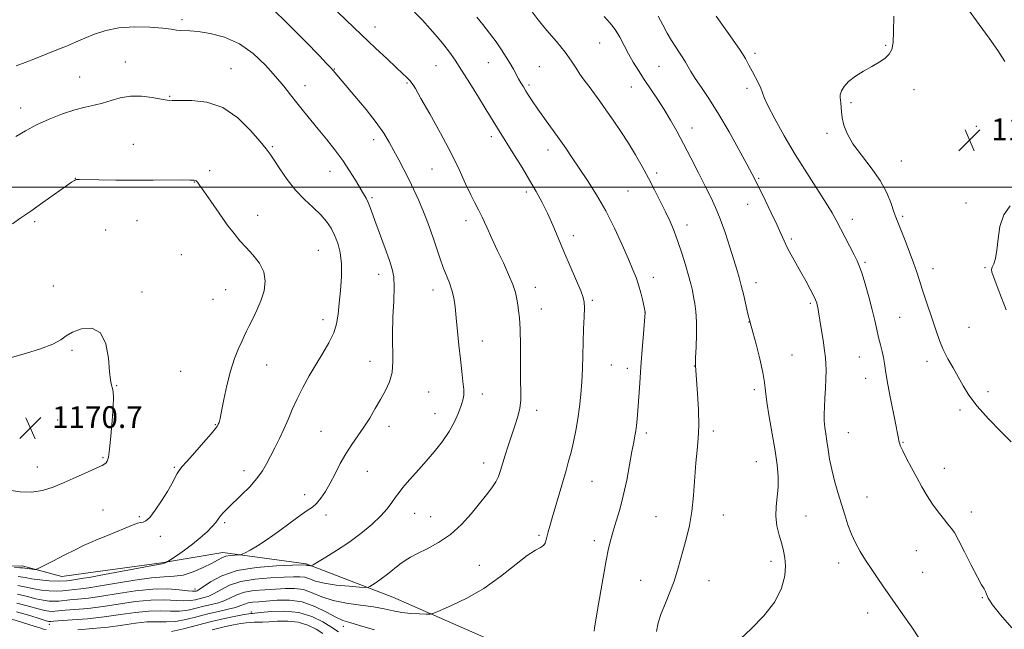
# Model space of a CAD drawing. Extents: x 2194800 to 2197700, y 297300 to 300200.
# Drawn here: x 2195511 to 2195873, y 299338 to 299562 of the extents above; entities that cross this region are included whole.
import ezdxf

# ---------------------------------------------------------------- set-up
doc = ezdxf.new("R2010")
doc.units = 0
doc.header["$MEASUREMENT"] = 0
for name, color, linetype, lineweight in [('BREAKLINE DTM HARD', 7, 'Continuous', 0), ('CONTOUR INDEX', 41, 'Continuous', 13), ('CONTOUR INTERMEDIATE', 44, 'Continuous', 0), ('GRID LINE', 7, 'Continuous', 0), ('SPOT ELEVATION', 7, 'Continuous', 0), ('SPOT ELEVATION DTM', 2, 'Continuous', 13)]:
    doc.layers.add(name, color=color, linetype=linetype, lineweight=lineweight)
doc.styles.add('Style-WORKING', font='WORKING.shx')

# ---------------------------------------------------------------- blocks, each defined once
blk = doc.blocks.new('SPOT')
at = {"layer": 'SPOT ELEVATION'}
for p, q in [((-3.90999999968335, -3.909999999974389), (3.820000000298023, 3.809999999997672)), ((-1.649999999906868, 3.770000000018626), (1.720000000204891, -3.929999999993015))]:
    blk.add_line(p, q, dxfattribs=at)

msp = doc.modelspace()

# ---------------------------------------------------------------- linework, layer by layer
at = {"layer": 'BREAKLINE DTM HARD', "extrusion": (0.02885860374016724, 0.003950103000633751, 0.9995756988224817), "elevation": 65709.05921546981, "flags": 128}
msp.add_lwpolyline([(-1151.137827220664, -2214866.294905548), (-1151.137827220722, -2214875.221119751)], dxfattribs=at)
at = {"layer": 'BREAKLINE DTM HARD'}
for points in [[(2195535.14, 299358.21, 1166.98), (2195562.95, 299362.02, 1166.17), (2195585.6, 299365.83, 1164.51), (2195616.18, 299361.58, 1162.18), (2195648.03, 299349.33, 1159.12), (2195685.16, 299333.05, 1156.19), (2195724.91, 299310.75, 1154.13), (2195769.86, 299275.1, 1151.4), (2195793.73, 299263.59, 1151.53), (2195814.29, 299255.43, 1151.27), (2195830.9, 299252.63, 1151.4), (2195854.88, 299254.43, 1150.07), (2195897.55, 299264.06, 1149.67), (2195918.9, 299270.53, 1148.27), (2195938.87, 299270.37, 1147.41), (2195964.22, 299278.14, 1146.28), (2195988.96, 299291.24, 1143.68), (2196007.73, 299307.72, 1141.75), (2196026.47, 299320.88, 1141.95), (2196047.21, 299333.35, 1141.68), (2196063.9, 299339.87, 1140.95), (2196084.58, 299345.02, 1139.09), (2196104.47, 299336.86, 1129.37), (2196107.1, 299332.18, 1123.25)], [(2195142.76, 299331.74, 1150.75), (2195174.1, 299340.92, 1154.27), (2195200.75, 299350.13, 1157.48), (2195221.12, 299357.04, 1159.9), (2195236.79, 299360.84, 1163.26), (2195268.59, 299349.26, 1165.83), (2195292.97, 299331.2, 1166.91), (2195322.58, 299321.12, 1165.83), (2195360.27, 299323.23, 1164.41), (2195398.93, 299328.63, 1165.92), (2195437.64, 299340.62, 1166.58), (2195485.34, 299360.09, 1167.71), (2195511.72, 299360.86, 1168.42), (2195526.3, 299357, 1167.24)]]:
    msp.add_polyline3d(points, dxfattribs=at)
at = {"layer": 'CONTOUR INDEX', "flags": 128}
for points, elevation in [([(2195509.816, 299347.199), (2195514.095, 299346.064), (2195517.59, 299345.0710000001), (2195520.019, 299344.4610000001), (2195521.611, 299344.1850000001), (2195522.722, 299344.1250000001), (2195523.736, 299344.1790000001), (2195525.1529, 299344.316), (2195527.499, 299344.5270000001), (2195531.157, 299344.8150000001), (2195535.932, 299345.248), (2195541.484, 299345.9079), (2195553.45, 299347.7110000001), (2195559.037, 299348.2990000001), (2195563.871, 299348.3700000001), (2195571.115, 299347.9680000001), (2195573.589, 299348.078), (2195575.518, 299348.4080000001), (2195578.6961, 299349.1960000001), (2195580.363, 299349.7361), (2195582.32, 299350.6651), (2195584.759, 299352.105), (2195587.946, 299353.743), (2195592.164, 299355.155), (2195597.4809, 299356.024), (2195603.108, 299356.4620000001), (2195608.0391, 299356.686), (2195611.533, 299356.855), (2195613.888, 299356.889), (2195615.663, 299356.65), (2195617.409, 299356.057), (2195619.635, 299355.257), (2195622.841, 299354.4550000001), (2195627.249, 299353.817), (2195631.968, 299353.361), (2195635.829, 299353.0691), (2195637.996, 299352.9330000001), (2195638.968, 299352.985), (2195639.579, 299353.27), (2195640.521, 299353.838), (2195641.927, 299354.751), (2195643.788, 299356.0760000001), (2195646.044, 299357.818), (2195650.665, 299361.485), (2195652.557, 299362.8810000001), (2195654.52, 299364.1020000001), (2195657.103, 299365.4350000001), (2195660.675, 299367.1449000001), (2195664.897, 299369.4020000001), (2195669.252, 299372.355), (2195673.3, 299376.035), (2195676.896, 299380.023), (2195679.969, 299383.786), (2195682.4711, 299386.911), (2195684.425, 299389.4780000001), (2195685.878, 299391.6840000001), (2195686.903, 299393.742), (2195687.69, 299395.9010000001), (2195689.379, 299401.4911), (2195690.456, 299404.9680000001), (2195691.643, 299408.638), (2195692.871, 299412.2930000001), (2195693.971, 299415.7550000001), (2195694.749, 299418.851), (2195695.078, 299421.5849), (2195695.1, 299424.6740000001), (2195695.023, 299429.0100000001), (2195695.006, 299435.095), (2195695.002, 299441.866), (2195694.913, 299447.868), (2195694.671, 299452.019), (2195694.331, 299454.7270000001), (2195693.976, 299456.769), (2195693.635, 299458.8331), (2195693.116, 299461.241), (2195692.174, 299464.22), (2195690.6441, 299467.9180000001), (2195688.693, 299472.153), (2195686.573, 299476.66), (2195684.505, 299481.167), (2195682.596, 299485.361), (2195680.923, 299488.921), (2195679.512, 299491.698), (2195678.181, 299494.2290000001), (2195676.697, 299497.225), (2195674.839, 299501.2721000001), (2195672.439, 299506.4550000001), (2195669.342, 299512.736), (2195665.544, 299519.8850000001), (2195661.649, 299526.909), (2195658.41, 299532.627), (2195656.3621, 299536.193), (2195655.174, 299538.117), (2195654.296, 299539.2490000001), (2195653.223, 299540.349), (2195651.642, 299541.823), (2195649.282, 299543.9890000001), (2195645.938, 299547.096), (2195641.648, 299551.126), (2195636.515, 299555.99), (2195630.781, 299561.4610000001), (2195616.501, 299575.182)], 1160), ([(2195841.789, 299334.1040000001), (2195838.875, 299338.3530000001), (2195835.623, 299343.034), (2195828.276, 299353.493), (2195826.39, 299356.2199), (2195824.154, 299359.5210000001), (2195821.902, 299362.9550000001), (2195819.907, 299366.186), (2195818.1911, 299369.3050000001), (2195816.714, 299372.5050000001), (2195815.425, 299375.948), (2195814.23, 299379.6630000001), (2195811.744, 299387.8580000001), (2195810.5001, 299392.134), (2195809.444, 299396.2760000001), (2195808.682, 299400.11), (2195808.143, 299403.577), (2195807.711, 299406.6460000001), (2195807.3, 299409.3210000001), (2195806.952, 299411.746), (2195806.737, 299414.1020000001), (2195806.703, 299416.564), (2195806.805, 299419.289), (2195806.973, 299422.427), (2195807.143, 299426.02), (2195807.282, 299429.654), (2195807.363, 299432.8050000001), (2195807.3519, 299435.1680000001), (2195807.199, 299437.312), (2195806.848, 299440.024), (2195806.278, 299443.8050000001), (2195805.614, 299448.013), (2195804.598, 299454.2220000001), (2195804.331, 299455.731), (2195804.136, 299456.6850000001), (2195803.921, 299457.5040000001), (2195803.523, 299458.547), (2195802.762, 299460.1560000001), (2195801.517, 299462.5621), (2195799.904, 299465.5540000001), (2195798.101, 299468.8090000001), (2195796.276, 299472.04), (2195794.566, 299475.094), (2195793.102, 299477.856), (2195791.932, 299480.3189000001), (2195790.779, 299482.925), (2195789.286, 299486.2280000001), (2195787.236, 299490.5370000001), (2195784.967, 299495.181), (2195781.503, 299502.1680000001), (2195780.144, 299504.822), (2195778.236, 299508.4331), (2195775.328, 299513.839), (2195771.739, 299520.316), (2195767.9809, 299526.7500000001), (2195764.508, 299532.224), (2195761.542, 299536.612), (2195759.245, 299539.9830000001), (2195757.696, 299542.452), (2195755.724, 299545.915), (2195754.674, 299547.55), (2195753.449, 299549.356), (2195752.068, 299551.431), (2195750.557, 299553.846), (2195748.956, 299556.5870000001), (2195747.3089, 299559.6140000001), (2195745.643, 299562.8571)], 1150), ([(2195543.896, 299403.6800000001), (2195544.393, 299408.507), (2195544.853, 299414.1730000001), (2195545.175, 299419.263), (2195545.2789, 299422.7000000001), (2195545.191, 299424.7660000001), (2195544.959, 299426.0820000001), (2195544.634, 299427.2880000001), (2195544.261, 299429.1030000001), (2195543.887, 299432.265), (2195543.461, 299437.1171), (2195542.546, 299442.4080000001), (2195540.61, 299446.496), (2195537.374, 299448.166), (2195533.581, 299447.931), (2195530.223, 299446.736), (2195527.939, 299445.3580000001), (2195525.935, 299443.909), (2195523.059, 299442.334), (2195518.516, 299440.6140000001), (2195512.937, 299438.877), (2195507.309, 299437.2829)], 1170), ([(2195506.848, 299388.7109000001), (2195510.987, 299388.0650000001), (2195515.215, 299387.939), (2195519.21, 299388.562), (2195523.123, 299389.8200000001), (2195527.223, 299391.5160000001), (2195531.624, 299393.4350000001), (2195535.823, 299395.3), (2195539.16, 299396.818), (2195541.171, 299397.785), (2195542.166, 299398.355), (2195542.647, 299398.7710000001), (2195543.039, 299399.356), (2195543.447, 299400.751), (2195543.896, 299403.6800000001)], 1170)]:
    msp.add_lwpolyline(points, dxfattribs=dict(at, elevation=elevation))
at = {"layer": 'CONTOUR INTERMEDIATE', "flags": 128}
for points, elevation in [([(2195509.975, 299350.444), (2195513.669, 299349.5590000001), (2195516.795, 299348.753), (2195519.417, 299348.203), (2195521.624, 299347.911), (2195523.5119, 299347.833), (2195525.2171, 299347.921), (2195529.26, 299348.367), (2195532.222, 299348.639), (2195536.088, 299349.0370000001), (2195541.011, 299349.6950000001), (2195546.998, 299350.664), (2195553.481, 299351.6630000001), (2195559.745, 299352.323), (2195565.1719, 299352.395), (2195569.512, 299352.085), (2195572.611, 299351.716), (2195574.415, 299351.539), (2195575.2829, 299351.5320000001), (2195575.677, 299351.6020000001), (2195576.048, 299351.7251), (2195576.808, 299352.1510000001), (2195581.061, 299355.0380000001), (2195585.15, 299357.2120000001), (2195590.82, 299359.1140000001), (2195597.965, 299360.285), (2195605.289, 299360.844), (2195611.195, 299361.0590000001), (2195615.831, 299361.188), (2195616.137, 299361.1730000001), (2195616.465, 299361.0580000001), (2195616.73, 299360.992), (2195617.094, 299360.939), (2195617.802, 299360.877), (2195618.065, 299360.915), (2195618.7311, 299361.265), (2195620.371, 299362.225), (2195623.371, 299364.012), (2195627.373, 299366.5050000001), (2195631.836, 299369.501), (2195636.257, 299372.785), (2195640.283, 299376.1030000001), (2195643.6, 299379.189), (2195646.004, 299381.838), (2195647.718, 299384.0930000001), (2195649.072, 299386.0581), (2195650.365, 299387.8480000001), (2195651.759, 299389.617), (2195653.384, 299391.5310000001), (2195655.347, 299393.735), (2195657.662, 299396.307), (2195660.319, 299399.302), (2195663.254, 299402.7340000001), (2195666.189, 299406.439), (2195668.789, 299410.21), (2195670.794, 299413.8370000001), (2195672.234, 299417.0970000001), (2195673.213, 299419.768), (2195673.823, 299421.758), (2195674.11, 299423.5170000001), (2195674.107, 299425.627), (2195673.856, 299428.5590000001), (2195673.428, 299432.334), (2195672.904, 299436.8630000001), (2195672.356, 299441.98), (2195671.344, 299452.03), (2195670.918, 299456.009), (2195670.446, 299459.295), (2195669.794, 299462.161), (2195668.876, 299464.8630000001), (2195666.608, 299470.475), (2195665.478, 299473.6620000001), (2195663.187, 299480.6470000001), (2195661.923, 299484.2610000001), (2195660.554, 299487.91), (2195659.076, 299491.589), (2195657.49, 299495.295), (2195655.798, 299499.015), (2195654.004, 299502.736), (2195652.128, 299506.432), (2195650.2451, 299510.018), (2195648.444, 299513.3960000001), (2195646.726, 299516.561), (2195644.717, 299519.876), (2195641.958, 299523.797), (2195638.208, 299528.551), (2195634.125, 299533.4610000001), (2195626.094, 299542.92), (2195625.307, 299543.8030000001), (2195623.835, 299545.36), (2195620.912, 299548.3910000001), (2195616.045, 299553.388), (2195609.86, 299559.6250000001), (2195603.26, 299566.069)], 1162), ([(2195873.096, 299546.1300000001), (2195870.564, 299550.214), (2195867.35, 299554.764), (2195863.661, 299559.7930000001), (2195859.758, 299565.182)], 1144), ([(2195509.657, 299343.954), (2195514.521, 299342.5700000001), (2195518.385, 299341.389), (2195520.622, 299340.7180000001), (2195521.599, 299340.46), (2195521.931, 299340.4180000001), (2195522.255, 299340.4361), (2195523.281, 299340.513), (2195530.093, 299340.991), (2195535.777, 299341.459), (2195541.957, 299342.121), (2195547.92, 299342.9570000001), (2195553.419, 299343.7600000001), (2195558.328, 299344.275), (2195562.569, 299344.346), (2195566.273, 299344.214), (2195569.619, 299344.221), (2195572.763, 299344.617), (2195575.753, 299345.284), (2195578.61, 299346.0170000001), (2195581.344, 299346.667), (2195583.9191, 299347.322), (2195586.283, 299348.1290000001), (2195590.743, 299350.274), (2195593.509, 299351.1951000001), (2195596.997, 299351.764), (2195600.926, 299352.0800000001), (2195604.884, 299352.312), (2195608.548, 299352.5540000001), (2195611.945, 299352.589), (2195615.189, 299352.127), (2195618.431, 299350.998), (2195621.956, 299349.5170000001), (2195626.087, 299348.122), (2195630.982, 299347.139), (2195636.145, 299346.447), (2195640.915, 299345.818), (2195644.82, 299345.085), (2195648.137, 299344.335), (2195651.332, 299343.7220000001), (2195654.702, 299343.3580000001), (2195657.877, 299343.192), (2195660.322, 299343.137), (2195661.78, 299343.166), (2195663.116, 299343.5100000001), (2195665.474, 299344.464), (2195669.68, 299346.2710000001), (2195675.2781, 299348.975), (2195681.4941, 299352.566), (2195687.605, 299356.8920000001), (2195697.505, 299364.691), (2195700.5091, 299366.6830000001), (2195702.351, 299367.6510000001), (2195703.417, 299368.311), (2195704.054, 299369.24), (2195704.458, 299370.4591), (2195704.789, 299371.8520000001), (2195705.195, 299373.3960000001), (2195705.789, 299375.448), (2195706.673, 299378.459), (2195711.751, 299395.9570000001), (2195712.704, 299399.307), (2195713.588, 299402.671), (2195714.476, 299406.447), (2195715.335, 299410.584), (2195716.104, 299414.922), (2195716.732, 299419.3360000001), (2195717.214, 299423.833), (2195717.553, 299428.4560000001), (2195717.764, 299433.23), (2195718.035, 299443.064), (2195718.205, 299447.937), (2195718.3781, 299452.3040000001), (2195718.497, 299455.655), (2195718.474, 299457.752), (2195718.1, 299459.453), (2195717.134, 299461.8860000001), (2195713.266, 299470.9359), (2195710.978, 299476.3310000001), (2195708.854, 299481.414), (2195706.874, 299486.091), (2195704.938, 299490.4), (2195702.947, 299494.42), (2195700.785, 299498.3920000001), (2195698.336, 299502.595), (2195695.568, 299507.166), (2195692.791, 299511.66), (2195686.564, 299521.661), (2195682.425, 299528.4500000001), (2195679.621, 299533.0170000001), (2195676.398, 299538.215), (2195673.354, 299543.0309), (2195670.924, 299546.714), (2195668.878, 299549.588), (2195666.8239, 299552.2440000001), (2195664.451, 299555.1410000001), (2195661.782, 299558.225), (2195658.922, 299561.312), (2195655.969, 299564.257)], 1158), ([(2195740.9081, 299453.9460000001), (2195740.884, 299454.072), (2195740.473, 299455.8970000001), (2195739.939, 299458.2039), (2195739.22, 299461.1190000001), (2195738.398, 299464.089), (2195737.5, 299466.7731), (2195736.344, 299469.676), (2195734.693, 299473.513), (2195732.382, 299478.757), (2195729.53, 299484.9180000001), (2195726.326, 299491.2599000001), (2195722.964, 299497.159), (2195719.659, 299502.426), (2195716.632, 299506.9820000001), (2195714.019, 299510.827), (2195711.625, 299514.28), (2195709.172, 299517.743), (2195703.773, 299525.247), (2195701.366, 299528.643), (2195699.5, 299531.3800000001), (2195698.096, 299533.5440000001), (2195696.9941, 299535.313), (2195696.051, 299536.861), (2195695.183, 299538.3250000001), (2195694.323, 299539.833), (2195692.376, 299543.3640000001), (2195691.183, 299545.4560000001), (2195689.772, 299547.802), (2195688.073, 299550.4300000001), (2195686.011, 299553.3700000001), (2195683.587, 299556.583), (2195681.097, 299559.759), (2195678.911, 299562.5210000001)], 1156), ([(2195759.417, 299437.426), (2195759.5749, 299441.2230000001), (2195759.718, 299445.931), (2195759.728, 299450.546), (2195759.519, 299454.2820000001), (2195759.143, 299457.2290000001), (2195758.686, 299459.6960000001), (2195758.198, 299462.002), (2195757.6, 299464.5060000001), (2195756.777, 299467.5800000001), (2195755.655, 299471.447), (2195754.319, 299475.7500000001), (2195752.897, 299479.985), (2195751.475, 299483.7870000001), (2195749.986, 299487.3360000001), (2195748.323, 299490.9500000001), (2195746.4121, 299494.872), (2195744.297, 299499.0380000001), (2195742.053, 299503.3119), (2195739.734, 299507.584), (2195737.302, 299511.856), (2195734.696, 299516.161), (2195731.901, 299520.4851), (2195729.079, 299524.6470000001), (2195726.441, 299528.42), (2195724.154, 299531.628), (2195722.222, 299534.28), (2195720.608, 299536.437), (2195719.2589, 299538.1950000001), (2195718.057, 299539.8040000001), (2195716.865, 299541.5480000001), (2195715.529, 299543.6840000001), (2195713.801, 299546.338), (2195711.415, 299549.605), (2195708.246, 299553.486), (2195704.742, 299557.6140000001), (2195701.497, 299561.5270000001), (2195698.964, 299564.86)], 1154), ([(2195775.958, 299333.9890000001), (2195779.8159, 299337.747), (2195784.461, 299342.5081), (2195788.548, 299347.6560000001), (2195791.041, 299352.634), (2195792.153, 299357.137), (2195792.407, 299360.92), (2195792.245, 299363.867), (2195791.783, 299366.3800000001), (2195791.056, 299368.986), (2195790.143, 299372.0839), (2195789.307, 299375.557), (2195788.857, 299379.1580000001), (2195788.988, 299382.697), (2195789.433, 299386.219), (2195789.8121, 299389.823), (2195789.811, 299393.6501), (2195789.4, 299397.991), (2195788.616, 299403.1790000001), (2195787.539, 299409.3210000001), (2195786.4149, 299415.622), (2195785.5341, 299421.064), (2195785.069, 299424.996), (2195784.7391, 299428.2330000001), (2195784.143, 299431.9570000001), (2195783.022, 299436.938), (2195781.658, 299442.29), (2195780.472, 299446.713), (2195779.481, 299450.2990000001), (2195779.283, 299450.8790000001), (2195779.076, 299451.65), (2195778.652, 299453.4190000001), (2195777.087, 299460.2070000001), (2195776.216, 299463.8430000001), (2195775.436, 299466.838), (2195774.599, 299469.7180000001), (2195773.494, 299473.2710000001), (2195771.986, 299478.0100000001), (2195770.221, 299483.339), (2195768.42, 299488.3850000001), (2195766.725, 299492.545), (2195764.973, 299496.296), (2195762.921, 299500.384), (2195760.417, 299505.328), (2195757.663, 299510.731), (2195754.953, 299515.966), (2195752.4969, 299520.561), (2195750.197, 299524.64), (2195747.8709, 299528.4830000001), (2195745.398, 299532.3), (2195740.505, 299539.589), (2195738.379, 299542.868), (2195736.484, 299545.9680000001), (2195734.758, 299549.0220000001), (2195733.1339, 299552.11), (2195731.526, 299555.116), (2195729.843, 299557.873), (2195727.983, 299560.3059), (2195725.795, 299562.715)], 1152), ([(2195875.739, 299338.073), (2195871.562, 299342.8250000001), (2195868.624, 299346.569), (2195867.046, 299349.028), (2195866.3831, 299350.512), (2195866.052, 299351.48), (2195865.538, 299352.42), (2195864.588, 299353.949), (2195863.0181, 299356.719), (2195860.768, 299361.0590000001), (2195858.266, 299366.018), (2195856.065, 299370.323), (2195854.5479, 299373.0590000001), (2195853.414, 299374.7369), (2195852.195, 299376.225), (2195850.538, 299378.219), (2195848.56, 299380.721), (2195846.496, 299383.5650000001), (2195844.529, 299386.6130000001), (2195842.632, 299389.855), (2195840.729, 299393.313), (2195838.792, 299396.931), (2195837.006, 299400.339), (2195835.607, 299403.0870000001), (2195834.758, 299404.871), (2195834.336, 299405.9570000001), (2195834.145, 299406.752), (2195833.993, 299407.7110000001), (2195833.699, 299409.465), (2195833.086, 299412.693), (2195830.87, 299423.5800000001), (2195829.844, 299428.89), (2195829.219, 299432.6620000001), (2195828.8511, 299435.258), (2195828.501, 299437.384), (2195827.988, 299439.626), (2195827.351, 299442.0870000001), (2195826.687, 299444.752), (2195826.049, 299447.649), (2195825.329, 299450.9770000001), (2195824.376, 299454.9780000001), (2195823.11, 299459.713), (2195821.73, 299464.5000000001), (2195820.507, 299468.4770000001), (2195819.607, 299471.0820000001), (2195818.783, 299472.974), (2195817.687, 299475.111), (2195814.24, 299481.747), (2195811.105, 299487.845), (2195809.613, 299490.539), (2195807.455, 299494.064), (2195800.257, 299505.216), (2195796.008, 299512.009), (2195791.953, 299518.871), (2195788.478, 299525.101), (2195785.955, 299529.965), (2195784.59, 299533.001), (2195783.399, 299536.334), (2195782.503, 299538.2180000001), (2195780.142, 299542.6680000001), (2195779.032, 299544.835), (2195777.714, 299547.2419), (2195775.786, 299550.3300000001), (2195773.02, 299554.349), (2195766.975, 299562.8520000001)], 1148), ([(2195875.436, 299406.3920000001), (2195871.588, 299410.224), (2195867.083, 299414.9010000001), (2195862.94, 299419.573), (2195859.92, 299423.583), (2195857.762, 299427.0550000001), (2195855.946, 299430.311), (2195854.07, 299433.61), (2195852.194, 299436.9680000001), (2195850.494, 299440.3420000001), (2195849.089, 299443.7180000001), (2195847.863, 299447.1950000001), (2195846.644, 299450.9060000001), (2195843.967, 299458.9060000001), (2195842.757, 299462.5710000001), (2195841.766, 299465.699), (2195840.796, 299468.719), (2195839.585, 299472.2129), (2195837.972, 299476.5210000001), (2195836.225, 299480.996), (2195834.72, 299484.7450000001), (2195833.714, 299487.1830000001), (2195833.01, 299488.9500000001), (2195832.294, 299490.993), (2195831.265, 299494.0430000001), (2195829.672, 299497.9720000001), (2195827.2771, 299502.438), (2195824.003, 299507.11), (2195820.424, 299511.709), (2195817.276, 299515.966), (2195815.129, 299519.6690000001), (2195813.879, 299522.823), (2195813.253, 299525.4890000001), (2195812.998, 299527.7170000001), (2195812.864, 299530.9340000001), (2195812.553, 299532.911), (2195812.598, 299533.9639), (2195813.014, 299535.346), (2195813.982, 299537.0100000001), (2195815.685, 299538.846), (2195818.2, 299540.7450000001), (2195821.187, 299542.6090000001), (2195824.199, 299544.3401), (2195826.85, 299545.8800000001), (2195829, 299547.3320000001), (2195830.567, 299548.8360000001), (2195831.517, 299550.611), (2195832, 299553.1840000001), (2195832.21, 299557.1580000001), (2195832.3179, 299562.802)], 1146), ([(2195510.134, 299353.6900000001), (2195513.243, 299353.0529000001), (2195516.0001, 299352.4340000001), (2195518.814, 299351.9460000001), (2195521.636, 299351.637), (2195524.303, 299351.54), (2195526.697, 299351.6630000001), (2195528.896, 299351.922), (2195531.022, 299352.208), (2195533.286, 299352.463), (2195536.2439, 299352.8260000001), (2195540.538, 299353.4820000001), (2195546.495, 299354.525), (2195553.173, 299355.665), (2195559.31, 299356.5210000001), (2195563.987, 299356.855), (2195567.63, 299357.0170000001), (2195571.0051, 299357.502), (2195574.664, 299358.655), (2195578.299, 299360.2141), (2195581.389, 299361.7660000001), (2195583.577, 299362.975), (2195585.167, 299363.824), (2195586.627, 299364.371), (2195588.29, 299364.6800000001), (2195589.949, 299364.823), (2195591.264, 299364.8721), (2195592.0411, 299364.9190000001), (2195592.676, 299365.1190000001), (2195593.715, 299365.644), (2195595.596, 299366.653), (2195598.347, 299368.2560000001), (2195601.887, 299370.5490000001), (2195606.045, 299373.5100000001), (2195610.278, 299376.6410000001), (2195613.949, 299379.3260000001), (2195616.6, 299381.1420000001), (2195618.4849, 299382.454), (2195620.034, 299383.824), (2195621.605, 299385.714), (2195623.262, 299388.188), (2195624.995, 299391.2141), (2195626.802, 299394.7129), (2195628.709, 299398.432), (2195630.749, 299402.069), (2195632.935, 299405.411), (2195635.191, 299408.5820000001), (2195637.422, 299411.791), (2195639.55, 299415.1850000001), (2195641.571, 299418.6580000001), (2195643.5, 299422.0430000001), (2195645.309, 299425.2450000001), (2195646.8131, 299428.459), (2195647.785, 299431.9510000001), (2195648.099, 299435.9610000001), (2195647.936, 299446.051), (2195648.103, 299452.176), (2195648.393, 299458.264), (2195648.5719, 299463.405), (2195648.431, 299467.028), (2195647.866, 299469.895), (2195646.8, 299473.106), (2195645.228, 299477.425), (2195641.802, 299486.748), (2195639.705, 299492.579), (2195638.971, 299494.4), (2195638.211, 299495.9460000001), (2195637.272, 299497.585), (2195634.31, 299502.539), (2195632.172, 299505.9840000001), (2195629.629, 299509.784), (2195626.739, 299513.7120000001), (2195623.676, 299517.61), (2195620.642, 299521.334), (2195615.173, 299527.9790000001), (2195612.7319, 299531.002), (2195610.406, 299533.952), (2195607.915, 299537.0810000001), (2195604.924, 299540.675), (2195601.176, 299544.8570000001), (2195596.71, 299549.095), (2195591.644, 299552.691), (2195586.185, 299555.117), (2195580.913, 299556.518), (2195576.5, 299557.2059000001), (2195573.426, 299557.474), (2195569.95, 299557.566), (2195568.558, 299557.7290000001), (2195566.6, 299558.014), (2195563.423, 299558.377), (2195558.642, 299558.7380000001), (2195552.947, 299558.884), (2195547.299, 299558.5631), (2195542.454, 299557.616), (2195538.357, 299556.2380000001), (2195534.752, 299554.714), (2195531.386, 299553.2670000001), (2195528.034, 299551.862), (2195524.475, 299550.4), (2195520.582, 299548.824), (2195516.599, 299547.2390000001), (2195512.861, 299545.791), (2195509.594, 299544.5750000001)], 1164), ([(2195510.292, 299356.9350000001), (2195512.8171, 299356.547), (2195515.204, 299356.116), (2195518.211, 299355.689), (2195521.649, 299355.3630000001), (2195525.093, 299355.247), (2195528.178, 299355.405), (2195530.767, 299355.724), (2195532.783, 299356.0490000001), (2195534.35, 299356.2870000001), (2195536.399, 299356.6140000001), (2195540.065, 299357.269), (2195545.978, 299358.387), (2195558.494, 299360.7760000001), (2195561.8, 299361.377), (2195563.1989, 299361.616), (2195563.706, 299361.726), (2195564.148, 299361.8910000001), (2195564.608, 299362.094), (2195565.241, 299362.4070000001), (2195565.717, 299362.7120000001), (2195568.812, 299364.795), (2195571.46, 299366.65), (2195574.379, 299368.824), (2195577.215, 299371.128), (2195579.721, 299373.356), (2195581.676, 299375.301), (2195582.957, 299376.822), (2195583.837, 299378.061), (2195584.69, 299379.225), (2195585.8439, 299380.519), (2195587.461, 299382.127), (2195592.448, 299386.917), (2195595.429, 299389.939), (2195598.092, 299392.9550000001), (2195600.072, 299395.7221), (2195601.593, 299398.3810000001), (2195603.019, 299401.1730000001), (2195604.63, 299404.275), (2195606.353, 299407.6310000001), (2195608.029, 299411.1240000001), (2195609.559, 299414.672), (2195611.092, 299418.341), (2195612.838, 299422.2320000001), (2195614.948, 299426.4010000001), (2195617.336, 299430.708), (2195619.857, 299434.971), (2195622.348, 299439.034), (2195624.578, 299442.86), (2195626.298, 299446.443), (2195627.3511, 299449.8370000001), (2195627.941, 299453.3530000001), (2195628.361, 299457.361), (2195628.819, 299462.0810000001), (2195629.174, 299467.1070000001), (2195629.196, 299471.883), (2195628.718, 299475.9680000001), (2195627.826, 299479.4010000001), (2195626.665, 299482.338), (2195625.326, 299484.938), (2195623.675, 299487.377), (2195621.519, 299489.834), (2195618.749, 299492.48), (2195615.578, 299495.459), (2195612.298, 299498.91), (2195609.189, 299502.839), (2195606.475, 299506.7340000001), (2195604.365, 299509.9560000001), (2195602.904, 299512.143), (2195601.472, 299514.057), (2195599.284, 299516.741), (2195595.748, 299520.845), (2195591.039, 299525.448), (2195585.526, 299529.24), (2195579.648, 299531.2500000001), (2195574.123, 299531.876), (2195569.736, 299531.8590000001), (2195566.961, 299531.8260000001), (2195565.026, 299531.9570000001), (2195562.842, 299532.3150000001), (2195559.605, 299532.8960000001), (2195555.637, 299533.404), (2195551.542, 299533.476), (2195547.804, 299532.872), (2195544.422, 299531.861), (2195541.277, 299530.839), (2195538.212, 299530.0820000001), (2195534.936, 299529.3810000001), (2195531.122, 299528.41), (2195526.584, 299526.926), (2195521.713, 299525.0330000001), (2195517.039, 299522.9190000001), (2195512.972, 299520.748), (2195509.426, 299518.59)], 1166), ([(2195555.31, 299376.818), (2195556.222, 299376.925), (2195557.222, 299377.3480000001), (2195558.642, 299378.689), (2195560.682, 299381.3260000001), (2195563.011, 299384.7390000001), (2195565.1691, 299388.186), (2195566.795, 299391.0540000001), (2195568.762, 299394.8420000001), (2195569.468, 299395.96), (2195570.489, 299397.194), (2195572.312, 299399.231), (2195575.192, 299402.4790000001), (2195578.47, 299406.2110000001), (2195581.254, 299409.416), (2195582.882, 299411.3470000001), (2195583.6, 299412.307), (2195583.883, 299412.862), (2195584.14, 299413.5760000001), (2195584.515, 299415.003), (2195585.088, 299417.698), (2195585.919, 299421.9720000001), (2195587.005, 299427.181), (2195588.325, 299432.439), (2195589.825, 299437.003), (2195591.32, 299440.6989000001), (2195592.591, 299443.496), (2195593.506, 299445.4670000001), (2195594.284, 299447.1020000001), (2195595.231, 299448.996), (2195596.556, 299451.5980000001), (2195598.087, 299454.786), (2195599.556, 299458.292), (2195600.683, 299461.8790000001), (2195601.154, 299465.4330000001), (2195600.643, 299468.868), (2195598.975, 299472.1080000001), (2195596.587, 299475.1040000001), (2195594.066, 299477.8150000001), (2195591.837, 299480.2870000001), (2195589.674, 299482.9240000001), (2195587.192, 299486.2170000001), (2195584.173, 299490.4180000001), (2195581.077, 299494.8310000001), (2195578.534, 299498.515), (2195576.994, 299500.7760000001), (2195576.194, 299501.876), (2195575.689, 299502.322), (2195575.007, 299502.5370000001), (2195573.549, 299502.633), (2195570.691, 299502.64), (2195559.944, 299502.5380000001), (2195553.119, 299502.5210000001), (2195546.2051, 299502.577), (2195539.998, 299502.6740000001), (2195532.733, 299502.807), (2195531.682, 299502.791), (2195531.351, 299502.7120000001), (2195530.964, 299502.4981), (2195529.922, 299501.8090000001), (2195527.673, 299500.2380000001), (2195519.332, 299494.3210000001), (2195514.883, 299491.2170000001), (2195511.256, 299488.7450000001), (2195508.139, 299486.4940000001)], 1168), ([(2195873.589, 299454.9219000001), (2195871.89, 299459.335), (2195870.282, 299463.552), (2195869.044, 299466.8580000001), (2195868.39, 299468.774), (2195868.2569, 299469.7770000001), (2195868.515, 299470.578), (2195869.03, 299471.813), (2195869.645, 299473.8150000001), (2195870.2, 299476.84), (2195870.636, 299480.965), (2195871.313, 299485.563), (2195872.693, 299489.827), (2195875.051, 299493.1151000001)], 1144), ([(2195722.073, 299336.8520000001), (2195722.201, 299338.069), (2195722.57, 299340.1620000001), (2195723.254, 299343.931), (2195725.451, 299356.589), (2195726.552, 299362.796), (2195727.419, 299367.2870000001), (2195728.187, 299370.589), (2195729.061, 299373.644), (2195730.19, 299377.2380000001), (2195731.491, 299381.552), (2195732.821, 299386.617), (2195734.054, 299392.323), (2195735.129, 299398.0040000001), (2195735.997, 299402.8580000001), (2195736.632, 299406.3090000001), (2195737.079, 299408.682), (2195737.403, 299410.5320000001), (2195737.663, 299412.394), (2195737.902, 299414.7280000001), (2195738.159, 299417.9790000001), (2195738.8361, 299427.931), (2195739.273, 299434.046), (2195739.768, 299440.362), (2195740.2469, 299446.118), (2195740.9081, 299453.9460000001)], 1156), ([(2195745.045, 299336.743), (2195745.677, 299339.958), (2195746.782, 299343.3320000001), (2195748.272, 299347.1080000001), (2195749.926, 299351.16), (2195751.489, 299355.27), (2195752.773, 299359.2710000001), (2195753.865, 299363.1960000001), (2195754.921, 299367.128), (2195756.0439, 299371.188), (2195757.135, 299375.6410000001), (2195758.046, 299380.792), (2195758.675, 299386.765), (2195759.522, 299398.6620000001), (2195759.977, 299403.3360000001), (2195760.375, 299407.6190000001), (2195760.5521, 299412.4080000001), (2195760.406, 299418.246), (2195760.064, 299424.247), (2195759.328, 299434.339), (2195759.338, 299435.265), (2195759.417, 299437.426)], 1154), ([(2195508.963, 299360.2490000001), (2195510.934, 299360.1819), (2195511.977, 299360.0970000001), (2195512.7851, 299359.9840000001), (2195513.877, 299359.8420000001), (2195516.108, 299359.578), (2195516.771, 299359.5650000001), (2195517.674, 299359.9), (2195519.59, 299360.8700000001), (2195522.9979, 299362.628), (2195527.201, 299364.7810000001), (2195531.209, 299366.802), (2195534.309, 299368.3080000001), (2195536.909, 299369.485), (2195539.696, 299370.6620000001), (2195543.136, 299372.074), (2195552.518, 299375.898), (2195554.166, 299376.52), (2195555.31, 299376.818)], 1168), ([(2195532.262, 299337.4), (2195537.682, 299337.8080000001), (2195543.355, 299338.394), (2195548.654, 299339.121), (2195553.423, 299339.811), (2195557.619, 299340.251), (2195561.268, 299340.3211000001), (2195564.653, 299340.279), (2195568.124, 299340.474), (2195571.937, 299341.155), (2195575.988, 299342.1601), (2195580.076, 299343.225), (2195583.992, 299344.138), (2195587.474, 299344.9070000001), (2195590.246, 299345.5930000001), (2195592.155, 299346.2380000001), (2195593.539, 299346.8050000001), (2195594.854, 299347.236), (2195596.513, 299347.503), (2195598.744, 299347.698), (2195605.563, 299348.253), (2195610.002, 299348.29), (2195614.715, 299347.605), (2195619.369, 299345.9450000001), (2195623.609, 299343.8250000001), (2195627.081, 299341.9500000001), (2195629.668, 299340.8090000001), (2195632.222, 299340.025), (2195635.834, 299339.0040000001), (2195641.316, 299337.3430000001)], 1156), ([(2195566.6281, 299336.7270000001), (2195571.1041, 299337.693), (2195581.348, 299340.3970000001), (2195586.206, 299341.5311), (2195590.349, 299342.378), (2195593.4011, 299342.9450000001), (2195595.128, 299343.2500000001), (2195595.876, 299343.368), (2195596.133, 299343.3889), (2195596.413, 299343.398), (2195597.327, 299343.4770000001), (2195599.515, 299343.7070000001), (2195603.369, 299344.0800000001), (2195608.313, 299344.2321), (2195613.528, 299343.714), (2195618.291, 299342.253), (2195622.271, 299340.2980000001), (2195625.233, 299338.4790000001), (2195628.081, 299336.5919000001)], 1154), ([(2195507.056, 299341.481), (2195511.113, 299340.301), (2195514.6, 299339.208), (2195517.0281, 299338.4311), (2195518.59, 299337.944), (2195519.6489, 299337.653), (2195520.52, 299337.4780000001)], 1156), ([(2195581.556, 299337.373), (2195586.052, 299338.496), (2195589.518, 299339.2261), (2195592.15, 299339.6800000001), (2195594.1479, 299339.959), (2195595.715, 299340.1080000001), (2195597.058, 299340.154), (2195598.406, 299340.1360000001), (2195600.0829, 299340.137), (2195602.435, 299340.247), (2195605.669, 299340.4869), (2195609.449, 299340.5870000001), (2195613.3, 299340.204), (2195616.813, 299339.1190000001), (2195619.8421, 299337.599), (2195622.307, 299336.0310000001)], 1152)]:
    msp.add_lwpolyline(points, dxfattribs=dict(at, elevation=elevation))
at = {"layer": 'GRID LINE', "flags": 128}
msp.add_lwpolyline([(2197500, 299500), (2195000, 299500)], dxfattribs=at)
at = {"layer": 'SPOT ELEVATION DTM'}
for p in [(2195570.49, 299561.5, 1163.67), (2195641.48, 299558.85, 1159.33), (2195724.15, 299553, 1152.97), (2195829.3, 299552.07, 1146.13), (2195781.24, 299549.17, 1147.63), (2195549.72, 299546.02, 1165.28), (2195588.49, 299543.59, 1165.27), (2195626.59, 299543.46, 1161.92), (2195663.97, 299544.68, 1158.89), (2195683.17, 299545.73, 1156.81), (2195701.9, 299544.26, 1154.99), (2195745.91, 299544.45, 1150.95), (2195532.91, 299540.52, 1165.15), (2195615.78, 299537.35, 1163.31), (2195653.23, 299538.32, 1160.17), (2195698.16, 299537.52, 1155.73), (2195735.72, 299536.79, 1152.78), (2195778.35, 299536.27, 1148.4), (2195565.96, 299533.35, 1165.89), (2195839.74, 299535.8, 1145.53), (2195511.22, 299529.06, 1165.39), (2195816.58, 299531.05, 1145.76), (2195758.08, 299521.77, 1151.38), (2195862.58, 299522.32, 1144.9), (2195684.25, 299518.51, 1158.45), (2195807.74, 299519.78, 1146.31), (2195552.67, 299515.78, 1167.2), (2195603.78, 299514.85, 1165.82), (2195640.99, 299517.45, 1162.54), (2195705.15, 299513.71, 1156.56), (2195835.11, 299509.58, 1145.22), (2195580.73, 299506.12, 1167.72), (2195624.94, 299505.81, 1164.71), (2195662.44, 299506.73, 1160.93), (2195745.03, 299505.17, 1153.61), (2195531.28, 299503.19, 1167.98), (2195575.05, 299501.91, 1168.05), (2195782.57, 299503.23, 1149.84), (2195640.36, 299496.14, 1163.78), (2195697.09, 299498.28, 1158.43), (2195734.48, 299498.57, 1155.03), (2195778.6, 299493.66, 1150.72), (2195858.8, 299494.19, 1144.24), (2195598.3, 299489.7, 1167.37), (2195835.57, 299489.34, 1145.74), (2195516.34, 299487.38, 1168.29), (2195553.99, 299487.66, 1168.88), (2195674.94, 299487.73, 1160.52), (2195756.22, 299486.08, 1153.46), (2195817.02, 299488.14, 1147.47), (2195542.44, 299484.24, 1168.99), (2195714.42, 299482.13, 1157.49), (2195794.57, 299480.99, 1149.74), (2195570.23, 299475.16, 1169.13), (2195620.7, 299476.8, 1167.01), (2195821.66, 299472.33, 1147.78), (2195642.89, 299468, 1164.61), (2195846.75, 299470.04, 1145.39), (2195865.84, 299470.38, 1144.09), (2195523.17, 299463.72, 1169.47), (2195743.82, 299466.87, 1155.44), (2195781.6, 299464.91, 1151.4), (2195555.86, 299461.5, 1169.79), (2195586.52, 299462.39, 1168.88), (2195662.81, 299462.17, 1162.65), (2195700.4, 299463.22, 1159.37), (2195581.9, 299458.73, 1169.06), (2195721.4, 299458.4, 1157.77), (2195801.54, 299457.27, 1150.25), (2195702.72, 299455.29, 1159.34), (2195740.82, 299453.93, 1156.01), (2195622.35, 299451.34, 1166.55), (2195779.01, 299450.49, 1152.03), (2195834.42, 299452.12, 1147.09), (2195859.94, 299448.52, 1144.86), (2195680.92, 299443.46, 1161.25), (2195530.02, 299440.04, 1170.21), (2195794.85, 299438.32, 1151.19), (2195601.61, 299434.71, 1167.22), (2195639.64, 299435.97, 1164.68), (2195728.4, 299434.66, 1157.08), (2195819.61, 299437.66, 1148.81), (2195844.54, 299435.96, 1146.62), (2195570.04, 299432.35, 1169.03), (2195734.34, 299433.46, 1156.48), (2195758.96, 299434.31, 1154.03), (2195821.94, 299429.74, 1148.64), (2195546.45, 299427.06, 1169.96), (2195661.21, 299424.73, 1163.1), (2195681.01, 299423.98, 1161.46), (2195780.94, 299425.62, 1152.35), (2195866.94, 299424.82, 1145.43), (2195663.53, 299416.78, 1162.76), (2195700.99, 299418.03, 1159.45), (2195856.61, 299418.08, 1146.4), (2195524.83, 299414.51, 1170.6), (2195582.72, 299412.69, 1168.09), (2195621.58, 299410.27, 1164.92), (2195646.66, 299412.07, 1163.48), (2195741.3, 299409.7, 1155.64), (2195765.96, 299410.45, 1153.6), (2195815.54, 299409.76, 1149.16), (2195835.69, 299406.3, 1147.9), (2195541.44, 299400.61, 1170.18), (2195681.41, 299398.63, 1160.59), (2195781.77, 299399.09, 1152.79), (2195517.37, 299397.15, 1170.64), (2195567.73, 299397.12, 1168.17), (2195593.3, 299395.88, 1166.53), (2195638.74, 299395.59, 1163.15), (2195850.81, 299396.66, 1147.35), (2195721.33, 299391.87, 1157.1), (2195615.61, 299386.98, 1164.57), (2195822.48, 299386.12, 1149.2), (2195541.44, 299381.42, 1168.96), (2195860.79, 299380.65, 1147.49), (2195554.88, 299378.91, 1168.2), (2195586.22, 299376.77, 1165.73), (2195623.42, 299379.53, 1163.53), (2195656.06, 299380.14, 1161.23), (2195662.01, 299378.93, 1160.8), (2195744.86, 299378.91, 1154.88), (2195769.58, 299379.6, 1153.29), (2195799.97, 299379.16, 1151.14), (2195562.52, 299371.66, 1167.62), (2195701.85, 299372.03, 1158.25), (2195722.2, 299370.13, 1156.44), (2195840.55, 299366.46, 1148.82), (2195787.12, 299362.5, 1152.43), (2195679.89, 299361, 1158.97), (2195812.02, 299361.92, 1150.58), (2195739.15, 299355.54, 1154.89), (2195764.29, 299355.48, 1153.15), (2195842.89, 299358.48, 1149.01), (2195575.31, 299352.3, 1162.5), (2195864.83, 299349.16, 1148.09), (2195595.99, 299343.89, 1154.31), (2195822.73, 299343.5, 1150.69), (2195521.71, 299339.38, 1157.44), (2195629.89, 299338.65, 1155.45)]:
    msp.add_point(p, dxfattribs=at)

# ---------------------------------------------------------------- block references
at = {"layer": 'SPOT ELEVATION'}
for p in [(2195860.12, 299517.267, 1144.824), (2195514.745, 299411.524, 1170.669)]:
    msp.add_blockref('SPOT', p, dxfattribs=at)

# ---------------------------------------------------------------- texts
at = {"layer": 'SPOT ELEVATION', "style": 'Style-WORKING'}
for s, p in [('1144.8', (2195868.12, 299517.267, 1144.824)), ('1170.7', (2195522.745, 299411.524, 1170.669))]:
    msp.add_text(s, height=8.000000000000002, dxfattribs=at).set_placement(p)

doc.saveas('drawing.dxf')
